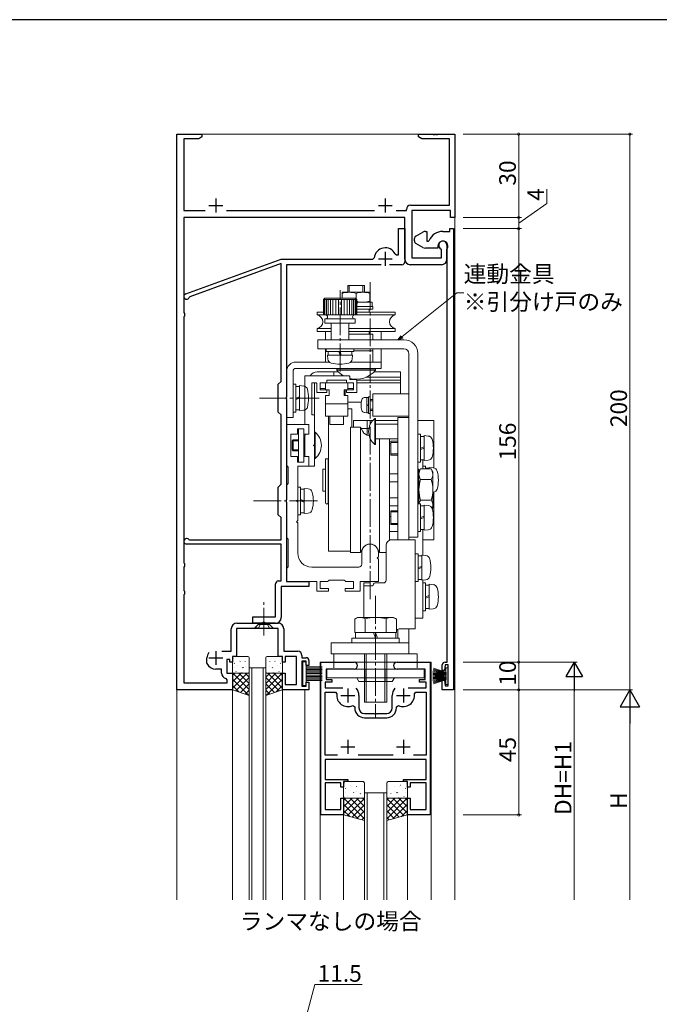
# Model space of a CAD drawing. Extents: x 0 to 1133, y 0 to 806.
# Drawn here: x 266 to 496, y 448 to 802 of the extents above; entities that cross this region are included whole.
import ezdxf

# ---------------------------------------------------------------- set-up
doc = ezdxf.new("R2010")
doc.units = 0
doc.linetypes.add('YCENTER_1', pattern=[13, 10, -1, 1, -1])
doc.layers.add('USER1', color=3, linetype='CONTINUOUS')
doc.layers.add('YKK_ZWAK', color=7, linetype='CONTINUOUS')
for name, color, linetype, lineweight in [('YKK_11', 7, 'CONTINUOUS', 30), ('YKK_12', 2, 'CONTINUOUS', 13), ('YKK_13', 4, 'CONTINUOUS', 13), ('YKK_D', 6, 'CONTINUOUS', 13)]:
    doc.layers.add(name, color=color, linetype=linetype, lineweight=lineweight)
doc.styles.get("Standard").update_dxf_attribs({"font": 'ROMANS.SHX', "bigfont": 'EXTFONT.SHX'})

# ---------------------------------------------------------------- blocks, each defined once
blk = doc.blocks.new('A201')
at = {"layer": 'YKK_ZWAK', "color": 254, "linetype": 'Continuous'}
blk.add_line((571.000014, 409.99951), (21.000001, 409.99951), dxfattribs=at)

msp = doc.modelspace()

# ---------------------------------------------------------------- linework, layer by layer
at = {"layer": 'YKK_11', "color": 0, "linetype": 'ByBlock', "lineweight": -2, "ltscale": 0.5}
for p, q in [((322.5, 560.8), (322.5, 760.8)), ((322.5, 760.8), (331.5, 760.8)), ((330.41, 759.17), (325, 759.17)), ((325, 759.17), (325, 733.3)), ((331.5, 759.8), (330.41, 759.17)), ((331.5, 760.8), (331.5, 759.8)), ((409.5, 759.8), (409.5, 760.8)), ((409.5, 760.8), (414.54, 760.8)), ((410.59, 759.17), (409.5, 759.8)), ((420.57, 759.17), (410.59, 759.17)), ((414.54, 760.8), (414.73, 760.68)), ((414.73, 760.68), (415.27, 760.68)), ((415.27, 760.68), (415.46, 760.8)), ((415.46, 760.8), (415.54, 760.8)), ((415.54, 760.8), (415.73, 760.68)), ((415.73, 760.68), (416.27, 760.68)), ((416.27, 760.68), (416.46, 760.8)), ((416.46, 760.8), (422.5, 760.8)), ((420.57, 735.23), (420.57, 759.17)), ((422.5, 760.8), (422.5, 730.8)), ((405.07, 733.3), (405.07, 733.73)), ((406.57, 735.23), (420.57, 735.23)), ((325, 733.3), (332.61, 733.3)), ((404.5, 730.8), (325, 730.8)), ((325, 730.8), (325, 696.59)), ((340.39, 733.3), (393.61, 733.3)), ((401.39, 733.3), (405.07, 733.3)), ((404.5, 715.8), (404.5, 730.8)), ((421, 733.3), (407, 733.3)), ((407, 733.3), (407, 716.3)), ((421, 730.8), (421, 733.3)), ((422.5, 730.8), (421, 730.8)), ((402.2, 717.4), (402.2, 726.8)), ((402.2, 726.8), (404.5, 726.8)), ((404.5, 726.8), (404.5, 714.8)), ((420.7, 725.8), (420.7, 726.8)), ((420.7, 726.8), (422, 726.8)), ((422, 726.8), (422, 560.8)), ((408, 722.37), (408, 723.22)), ((408.5, 724.09), (411, 725.53)), ((412, 725.8), (412.5, 725.8)), ((412.5, 725.8), (412.5, 722.3)), ((418.2, 725.8), (420.7, 725.8)), ((411, 720.06), (408.5, 721.51)), ((416.4, 719.8), (412, 719.8)), ((412.5, 722.3), (413.01, 722.3)), ((413.01, 722.3), (413.29, 722.48)), ((416.4, 720.5), (416.4, 719.8)), ((417.77, 719.15), (417.59, 719.43)), ((419.7, 720.8), (419.7, 715.8)), ((419.7, 719.41), (419.74, 719.57)), ((419.7, 715.88), (419.7, 719.41)), ((325.66, 703.3), (360, 715.8)), ((360, 715.8), (393.02, 715.8)), ((393.02, 715.8), (393.52, 716.26)), ((401.08, 717.68), (401.53, 717.4)), ((401.53, 717.4), (402.2, 717.4)), ((407, 716.3), (417.77, 716.3)), ((417.77, 716.3), (417.77, 719.15)), ((419.74, 715.73), (419.7, 715.88)), ((360, 714.2), (327.13, 702.24)), ((360, 671.8), (360, 714.2)), ((395.95, 713.8), (362, 713.8)), ((362, 713.8), (362, 666.26)), ((403.5, 713.8), (399.05, 713.8)), ((417.7, 713.8), (406.5, 713.8)), ((419.74, 715.72), (419.74, 715.73)), ((419.75, 715.7), (419.74, 715.72)), ((419.76, 715.69), (419.75, 715.7)), ((419.8, 715.54), (419.76, 715.69)), ((419.8, 570.8), (419.8, 715.54)), ((327.13, 702.24), (326.95, 702.05)), ((325, 696.59), (325.26, 696.3)), ((325.26, 695.3), (325, 695.01)), ((325, 695.01), (325, 606.59)), ((325.26, 696.3), (325.26, 695.3)), ((359, 670.8), (360, 671.8)), ((359, 660.8), (359, 670.8)), ((362, 666.26), (361.88, 666.08)), ((361.88, 666.08), (361.88, 665.53)), ((361.88, 665.53), (362, 665.34)), ((362, 665.34), (362, 629.26)), ((360, 659.8), (359, 660.8)), ((360, 634.8), (360, 659.8)), ((359, 633.8), (360, 634.8)), ((359, 623.8), (359, 633.8)), ((362, 629.26), (361.88, 629.08)), ((361.88, 629.08), (361.88, 628.53)), ((361.88, 628.53), (362, 628.34)), ((362, 628.34), (362, 599.8)), ((360, 622.8), (359, 623.8)), ((360, 614.8), (360, 622.8)), ((360, 613.3), (326, 613.3)), ((326.79, 614.92), (327.02, 614.8)), ((327.02, 614.8), (360, 614.8)), ((360, 600), (360, 613.3)), ((325, 606.59), (325.26, 606.3)), ((325.26, 606.3), (325.26, 605.3)), ((325.26, 605.3), (325, 605.01)), ((325, 605.01), (325, 596.59)), ((358, 587.1), (358, 599)), ((359, 600), (360, 600)), ((362, 599.8), (370, 599.8)), ((370, 599.8), (370, 598)), ((325, 596.59), (325.26, 596.3)), ((325.26, 596.3), (325.26, 595.3)), ((370, 598), (360, 598)), ((360, 598), (360, 586.8)), ((325.26, 595.3), (325, 595.01)), ((325, 595.01), (325, 563.3)), ((344.07, 584.8), (358.93, 584.8)), ((349.8, 584.8), (349.8, 587.1)), ((349.8, 587.1), (358, 587.1)), ((353.34, 584.8), (349.8, 584.8)), ((353.53, 584.92), (353.34, 584.8)), ((354.07, 584.92), (353.53, 584.92)), ((354.26, 584.8), (354.07, 584.92)), ((358, 584.8), (354.26, 584.8)), ((342.07, 574.73), (342.07, 582.8)), ((350.74, 582.87), (344, 582.87)), ((344, 582.87), (344, 572.8)), ((350.93, 582.99), (350.74, 582.87)), ((351.47, 582.99), (350.93, 582.99)), ((351.66, 582.87), (351.47, 582.99)), ((359, 582.87), (351.66, 582.87)), ((359, 572.8), (359, 582.87)), ((360.93, 582.8), (360.93, 574.73)), ((338.69, 574.73), (342.07, 574.73)), ((360.93, 574.73), (366, 574.73)), ((333.3, 570.45), (333.3, 572.3)), ((341.5, 571.8), (340.5, 571.8)), ((340.5, 571.8), (340.5, 566.8)), ((341.5, 570.8), (341.5, 571.8)), ((342.5, 570.8), (341.5, 570.8)), ((344, 572.8), (342.5, 572.8)), ((342.5, 572.8), (342.5, 570.8)), ((360.5, 572.8), (359, 572.8)), ((360.5, 570.8), (360.5, 572.8)), ((361.5, 570.8), (360.5, 570.8)), ((365.57, 572.8), (361.5, 572.8)), ((361.5, 572.8), (361.5, 570.8)), ((365.57, 562.73), (365.57, 572.8)), ((367.5, 573.23), (367.5, 572.4)), ((367.5, 572.4), (369, 572.4)), ((369, 571.1), (367.5, 571.1)), ((367.5, 571.1), (367.5, 562.1)), ((369, 569.6), (369, 571.1)), ((370, 571.4), (370, 569.6)), ((374.3, 515.8), (374.3, 570.8)), ((374.3, 570.8), (386.25, 570.8)), ((401.75, 570.8), (413.7, 570.8)), ((413.7, 570.8), (413.7, 515.8)), ((419, 570.8), (419.8, 570.8)), ((333.33, 570.32), (333.3, 570.45)), ((338.57, 568.3), (336.5, 568.3)), ((338.57, 566.87), (338.57, 568.3)), ((370, 569.6), (369, 569.6)), ((386.25, 568.3), (376.2, 568.3)), ((376.2, 568.3), (376.2, 564.6)), ((411.8, 568.3), (401.75, 568.3)), ((411.8, 564.6), (411.8, 568.3)), ((418, 567.8), (418, 569.8)), ((418.8, 567.8), (418, 567.8)), ((419, 569.8), (418.8, 567.8)), ((420.07, 569.8), (419, 569.8)), ((420.07, 562.3), (420.07, 569.8)), ((340.57, 564.42), (340.17, 564.91)), ((340.5, 566.8), (342.5, 566.8)), ((340.57, 563.3), (340.57, 564.42)), ((342.5, 566.8), (342.5, 560.8)), ((360.5, 560.8), (360.5, 566.8)), ((360.5, 566.8), (361.5, 566.8)), ((361.5, 566.8), (361.5, 562.73)), ((369, 562.1), (369, 563.6)), ((369, 563.6), (370, 563.6)), ((370, 563.6), (370, 560.8)), ((378.2, 563.6), (375.8, 563.6)), ((375.8, 563.6), (375.8, 561.5)), ((376.2, 564.6), (378.2, 564.6)), ((378.2, 564.6), (378.2, 563.6)), ((409.8, 563.6), (409.8, 564.6)), ((409.8, 564.6), (411.8, 564.6)), ((412.2, 563.6), (409.8, 563.6)), ((412.2, 561.5), (412.2, 563.6)), ((418, 560.8), (418, 564.3)), ((418, 564.3), (418.8, 564.3)), ((418.8, 564.3), (419, 562.3)), ((342.5, 560.8), (322.5, 560.8)), ((325, 563.3), (340.57, 563.3)), ((370, 560.8), (360.5, 560.8)), ((361.5, 562.73), (365.57, 562.73)), ((367.5, 562.1), (369, 562.1)), ((375.8, 561.5), (382.25, 561.5)), ((375.8, 537.3), (375.8, 560)), ((375.8, 560), (379.55, 560)), ((379.55, 560), (380.05, 559.42)), ((405.75, 561.5), (412.2, 561.5)), ((407.95, 559.42), (408.45, 560)), ((408.45, 560), (412.2, 560)), ((412.2, 560), (412.2, 537.3)), ((422, 560.8), (418, 560.8)), ((419, 562.3), (420.07, 562.3)), ((388, 558.8), (388, 554.3)), ((400, 554.3), (400, 558.8)), ((385.78, 555.21), (386.5, 554.76)), ((386.5, 554.76), (386.5, 554.3)), ((401.5, 554.76), (402.22, 555.21)), ((401.5, 554.3), (401.5, 554.76)), ((390, 552.3), (393.54, 552.3)), ((390, 550.8), (398, 550.8)), ((393.54, 552.3), (393.73, 552.18)), ((393.73, 552.18), (394.27, 552.18)), ((394.27, 552.18), (394.46, 552.3)), ((394.46, 552.3), (398, 552.3)), ((380.32, 537.3), (375.8, 537.3)), ((380.32, 537.3), (375.8, 537.3)), ((412.2, 535.8), (375.8, 535.8)), ((375.8, 535.8), (375.8, 528.6)), ((400.32, 537.3), (387.68, 537.3)), ((412.2, 537.3), (407.68, 537.3)), ((412.2, 528.6), (412.2, 535.8)), ((375.8, 528.6), (384, 528.6)), ((384, 528.6), (384, 527.8)), ((404, 527.8), (404, 528.6)), ((404, 528.6), (412.2, 528.6)), ((381.5, 527.4), (375.8, 527.4)), ((375.8, 527.4), (375.8, 517.8)), ((381.5, 525.8), (381.5, 527.4)), ((382.5, 525.8), (381.5, 525.8)), ((384, 527.8), (382.5, 527.8)), ((382.5, 527.8), (382.5, 525.8)), ((405.5, 527.8), (404, 527.8)), ((405.5, 525.8), (405.5, 527.8)), ((406.5, 525.8), (405.5, 525.8)), ((412.2, 527.4), (406.5, 527.4)), ((406.5, 527.4), (406.5, 525.8)), ((412.2, 517.8), (412.2, 527.4)), ((381.5, 517.8), (381.5, 521.8)), ((381.5, 521.8), (382.5, 521.8)), ((382.5, 521.8), (382.5, 515.8)), ((405.5, 515.8), (405.5, 521.8)), ((405.5, 521.8), (406.5, 521.8)), ((406.5, 521.8), (406.5, 517.8)), ((375.8, 517.8), (381.5, 517.8)), ((406.5, 517.8), (412.2, 517.8)), ((382.5, 515.8), (374.3, 515.8)), ((413.7, 515.8), (405.5, 515.8))]:
    msp.add_line(p, q, dxfattribs=at)
at = {"layer": 'YKK_11', "color": 2, "ltscale": 0.5}
for p, q in [((336.5, 737.6), (336.5, 732.6)), ((397.5, 737.6), (397.5, 732.6)), ((334, 735.1), (339, 735.1)), ((395, 735.1), (400, 735.1)), ((395, 715.9), (400, 715.9)), ((397.5, 718.4), (397.5, 713.4)), ((336.5, 574.8), (336.5, 569.8)), ((334, 572.3), (339, 572.3)), ((384, 561.3), (384, 556.3)), ((404, 561.3), (404, 556.3)), ((381.5, 558.8), (386.5, 558.8)), ((401.5, 558.8), (406.5, 558.8)), ((384, 542.8), (384, 537.8)), ((404, 542.8), (404, 537.8)), ((381.5, 540.3), (386.5, 540.3)), ((401.5, 540.3), (406.5, 540.3))]:
    msp.add_line(p, q, dxfattribs=at)
at = {"layer": 'YKK_11', "color": 0, "linetype": 'ByBlock', "lineweight": -2, "ltscale": 0.5}
for centre, radius, start, end in [((406.57, 733.73), 1.5, 90, 180), ((409, 723.22), 1, 120, 180), ((412, 723.8), 2, 90, 120), ((418.2, 720.5), 5.3, 90, 157.9757), ((397.5, 715.9), 4, 26.3878, 174.9003), ((409, 722.37), 1, 180, 240), ((412, 721.8), 2, 240, 270), ((418.2, 720.5), 1.8, 328.9973, 180), ((418.2, 720.8), 1.5, 0, 246.0741), ((406.5, 715.8), 2, 180, 270), ((417.7, 715.8), 2, 270, 360), ((403.5, 714.8), 1, 270, 360), ((326, 702.36), 1, 110, 342.0201), ((326, 614.3), 1, 37.9799, 270), ((359, 599), 1, 90, 180), ((344.07, 582.8), 2, 90, 180), ((358, 586.8), 2, 270, 360), ((358.93, 582.8), 2, 0, 90), ((336.5, 572.3), 3.2, 141.6335, 180), ((366, 573.23), 1.5, 0, 90), ((369, 571.4), 1, 0, 90), ((386.25, 569.55), 1.25, 270, 90), ((401.75, 569.55), 1.25, 90, 270), ((419, 569.8), 1, 90, 180), ((336.5, 571.8), 3.5, 205.0078, 270), ((340.57, 566.87), 2, 180, 258.463), ((384, 558.8), 4, 360, 40.4398), ((404, 558.8), 4, 139.5602, 180), ((384, 558.8), 4, 171.051, 296.3878), ((404, 558.8), 4, 243.6122, 8.949), ((390, 554.3), 3.5, 180, 270), ((390, 554.3), 2, 180, 270), ((398, 554.3), 3.5, 270, 360), ((398, 554.3), 2, 270, 360)]:
    msp.add_arc(centre, radius, start, end, dxfattribs=at)
at = {"layer": 'YKK_12'}
for p, q in [((422.5, 760.8), (322.5, 760.8)), ((322.5, 760.8), (322.5, 485.3)), ((422.5, 485.3), (422.5, 760.8)), ((374, 570.8), (374, 485.3)), ((414, 570.8), (374, 570.8)), ((414, 485.3), (414, 570.8)), ((348.5, 485.3), (348.5, 568.8)), ((348.5, 568.8), (354.5, 568.8)), ((349.5, 568.8), (349.5, 485.3)), ((353.5, 485.3), (353.5, 568.8)), ((354.5, 568.8), (354.5, 485.3)), ((342.5, 560.8), (342.5, 485.3)), ((360.5, 560.8), (360.5, 485.3)), ((368.5, 560.8), (368.5, 485.3)), ((405.5, 527.52), (405.5, 485.3)), ((390, 485.3), (390, 523.8)), ((390, 523.8), (398, 523.8)), ((391, 523.8), (391, 485.3)), ((397, 485.3), (397, 523.8)), ((398, 523.8), (398, 485.3)), ((382.5, 515.98), (382.5, 485.3))]:
    msp.add_line(p, q, dxfattribs=at)
at = {"layer": 'YKK_13'}
for p, q in [((384, 706.3), (390, 706.3)), ((384, 703.9), (384, 706.3)), ((384.55, 703.9), (384.55, 706.3)), ((389.45, 703.9), (389.45, 706.3)), ((390, 703.9), (390, 706.3)), ((375.7, 701.8), (375.2, 701.3)), ((386.7, 701.8), (375.7, 701.8)), ((382.02, 703.9), (391.98, 703.9)), ((382.02, 701.8), (382.02, 703.9)), ((386.7, 701.8), (387.2, 701.3)), ((387, 701.5), (387, 703.47)), ((391.98, 700.3), (391.98, 703.9)), ((375.2, 701.3), (375.2, 695.8)), ((387.2, 701.3), (375.2, 701.3)), ((375.4, 701.3), (375.4, 695.8)), ((375.76, 701.3), (375.76, 695.8)), ((376.29, 701.3), (376.29, 695.8)), ((376.96, 701.3), (376.96, 695.8)), ((377.76, 701.3), (377.76, 695.8)), ((378.66, 701.3), (378.66, 695.8)), ((379.65, 701.3), (379.65, 695.8)), ((380.68, 701.3), (380.68, 695.8)), ((381.72, 701.3), (381.72, 695.8)), ((382.75, 701.3), (382.75, 695.8)), ((383.74, 701.3), (383.74, 695.8)), ((384.64, 701.3), (384.64, 695.8)), ((385.44, 701.3), (385.44, 695.8)), ((386.11, 701.3), (386.11, 695.8)), ((386.64, 701.3), (386.64, 695.8)), ((387, 701.3), (387, 695.8)), ((387.2, 701.3), (387.2, 695.8)), ((387.2, 700.3), (392.75, 700.3)), ((387.2, 699.35), (387.55, 700.3)), ((393, 698.8), (387.2, 698.8)), ((392.75, 698.8), (392.75, 700.3)), ((393, 698.8), (393, 697.8)), ((373, 696.8), (373, 695.75)), ((373, 696.8), (375.2, 696.8)), ((373, 695.75), (376.22, 695.75)), ((387.2, 695.8), (375.2, 695.8)), ((386.18, 695.75), (401, 695.75)), ((387.2, 697.8), (393, 697.8)), ((387.2, 696.8), (401, 696.8)), ((391.75, 697.8), (391.75, 696.8)), ((401, 696.8), (401, 695.75)), ((386.7, 694.3), (375.7, 694.3)), ((375.7, 694.3), (375.7, 692.8)), ((386.7, 692.8), (375.7, 692.8)), ((378.05, 686.8), (378.05, 692.8)), ((384.35, 692.8), (378.05, 692.8)), ((384.35, 686.8), (384.35, 692.8)), ((386.7, 694.3), (386.7, 692.8)), ((373, 690.85), (373, 689.8)), ((373, 690.85), (378.05, 690.85)), ((373, 689.8), (378.05, 689.8)), ((376, 689.8), (376, 686.8)), ((384.35, 690.85), (401, 690.85)), ((384.35, 689.8), (401, 689.8)), ((384.35, 688.8), (393, 688.8)), ((384.35, 688.8), (391.75, 688.8)), ((391.75, 689.8), (391.75, 688.8)), ((393, 688.8), (393, 686.8)), ((396, 689.8), (396, 686.8)), ((401, 690.85), (401, 689.8)), ((373.2, 686.8), (373.2, 683.6)), ((404.2, 686.8), (373.2, 686.8)), ((384.35, 686.8), (378.05, 686.8)), ((404.2, 683.6), (373.2, 683.6)), ((376, 683.6), (376, 678.8)), ((386.2, 683.6), (376.2, 683.6)), ((376.2, 682.6), (376.2, 683.6)), ((386.2, 682.6), (376.2, 682.6)), ((385.7, 681.3), (376.7, 681.3)), ((376.7, 681.3), (376.83, 679.84)), ((376.95, 681.3), (376.95, 682.6)), ((381.2, 681.3), (380.73, 682.6)), ((381.2, 682.6), (381.67, 681.3)), ((385.45, 681.3), (385.45, 682.6)), ((385.7, 681.3), (385.57, 679.84)), ((386.2, 682.6), (386.2, 683.6)), ((393, 682.8), (386.2, 682.8)), ((393, 682.8), (386.2, 682.8)), ((393, 683.6), (393, 682.8)), ((393, 682.8), (393, 678.8)), ((396, 683.6), (396, 676.5)), ((406, 681.8), (406, 615.8)), ((409.2, 681.8), (409.2, 615.8)), ((365.3, 678.8), (377.34, 678.8)), ((385.06, 678.8), (393, 678.8)), ((385.06, 678.8), (396, 678.8)), ((362, 675.5), (362, 658.8)), ((364.3, 675.5), (364.3, 658.8)), ((396, 676.5), (365.3, 676.5)), ((368.5, 656.8), (368.5, 673.6)), ((368.7, 673.8), (384.5, 673.8)), ((380.53, 675.3), (373, 675.3)), ((379, 675.3), (379, 673.8)), ((380, 676.3), (394, 676.3)), ((380, 676.3), (380, 675.89)), ((380, 675.89), (394, 675.89)), ((383, 676.5), (383, 676.3)), ((391, 676.3), (383, 676.3)), ((384.7, 672.7), (384.7, 673.6)), ((403, 673.3), (390.5, 673.3)), ((403, 673.3), (390.5, 673.3)), ((391, 676.5), (391, 676.3)), ((403, 675.3), (393.47, 675.3)), ((394, 676.3), (394, 675.89)), ((403, 675.3), (403, 673.3)), ((403, 667.3), (403, 673.3)), ((364.3, 670.8), (364.3, 660.8)), ((365.3, 670.8), (364.3, 670.8)), ((365.3, 670.8), (365.3, 660.8)), ((366.6, 670.05), (365.3, 670.05)), ((366.6, 670.3), (366.6, 661.3)), ((366.6, 670.3), (368.06, 670.17)), ((371, 660), (371, 671.1)), ((372.6, 671.3), (371.2, 671.3)), ((372, 671.3), (372, 659.6)), ((372.8, 668), (372.8, 671.1)), ((386, 671.3), (374, 671.3)), ((374, 668.8), (374, 671.3)), ((374, 669), (374, 671.1)), ((376.3, 671.3), (374.2, 671.3)), ((376, 668.8), (376, 671.3)), ((376.5, 671.5), (376.5, 672.1)), ((383.3, 672.3), (376.7, 672.3)), ((383.5, 671.5), (383.5, 672.1)), ((385.8, 671.3), (383.7, 671.3)), ((384, 668.8), (384, 671.3)), ((387, 672.5), (384.9, 672.5)), ((386, 668.8), (386, 671.3)), ((386, 669), (386, 671.1)), ((387.2, 668), (387.2, 672.3)), ((403, 672.24), (387.2, 672.24)), ((403, 671.3), (387.2, 671.3)), ((365.3, 665.8), (366.6, 666.27)), ((376.3, 667.8), (373, 667.8)), ((376, 669.3), (374, 669.3)), ((377.25, 668.8), (374, 668.8)), ((376.3, 668.8), (374.2, 668.8)), ((377.25, 668.8), (376, 668.8)), ((377.25, 666.8), (376, 666.8)), ((376, 659.3), (376, 666.8)), ((376.5, 668), (376.5, 668.6)), ((377.25, 666.8), (377.25, 668.8)), ((386, 668.8), (382.75, 668.8)), ((382.75, 666.8), (382.75, 668.8)), ((384, 668.8), (382.75, 668.8)), ((384, 666.8), (382.75, 666.8)), ((383, 666.8), (383, 668.8)), ((383.5, 668), (383.5, 668.6)), ((385.8, 668.8), (383.7, 668.8)), ((387, 667.8), (383.7, 667.8)), ((386, 669.3), (384, 669.3)), ((384, 659.3), (384, 666.8)), ((391.5, 660.3), (391.5, 666.3)), ((392, 666.3), (391.5, 666.3)), ((392, 660.3), (392, 666.3)), ((393, 667.3), (406, 667.3)), ((393, 659.3), (393, 667.3)), ((406, 659.3), (406, 667.3)), ((366.6, 665.8), (365.3, 665.33)), ((384, 663.8), (376, 663.8)), ((388.87, 664.3), (384, 664.3)), ((390.8, 666.05), (389.95, 665.98)), ((390.8, 660.55), (390.8, 666.05)), ((391.5, 666.05), (390.8, 666.05)), ((390.8, 663.3), (391.5, 663.55)), ((391.5, 663.3), (390.8, 663.05)), ((392, 665.3), (392, 661.3)), ((392, 665.3), (393, 665.3)), ((392, 664.8), (393, 664.8)), ((365.3, 660.8), (364.3, 660.8)), ((366.6, 661.55), (365.3, 661.55)), ((366.6, 661.3), (368.06, 661.43)), ((371.2, 659.8), (371.8, 659.8)), ((372, 659.6), (372, 649.1)), ((384, 659.3), (376, 659.3)), ((377, 610.7), (377, 659.3)), ((377.5, 659.3), (377.5, 656.3)), ((382.5, 659.3), (382.5, 656.3)), ((384, 661.9), (385.5, 661.9)), ((385.5, 655.3), (385.5, 661.9)), ((390.8, 660.55), (389.95, 660.62)), ((391.5, 660.55), (390.8, 660.55)), ((392, 660.3), (391.5, 660.3)), ((392, 661.8), (393, 661.8)), ((392, 661.3), (393, 661.3)), ((393, 659.3), (406, 659.3)), ((364.3, 658.8), (362, 658.8)), ((369, 656.3), (369.8, 656.3)), ((370, 653), (370, 656.1)), ((382.5, 656.3), (377.5, 656.3)), ((386, 655.3), (386, 657.8)), ((386, 657.8), (392.99, 657.8)), ((391, 652.47), (391, 657.8)), ((393.71, 649.1), (393.71, 658.5)), ((393.71, 658.5), (394, 658.5)), ((394, 649.1), (394, 658.5)), ((394, 657.8), (402, 657.8)), ((394, 656.45), (402, 656.45)), ((406, 658.8), (402, 658.8)), ((402, 614.8), (402, 658.8)), ((406, 614.8), (406, 658.8)), ((409.2, 657.8), (415, 657.8)), ((415, 640.63), (415, 657.8)), ((366.2, 654.8), (366.2, 642.8)), ((366.2, 654.8), (368.2, 654.8)), ((368.2, 654.8), (368.2, 642.8)), ((368.5, 645.3), (368.5, 652.3)), ((369.8, 652.8), (369, 652.8)), ((372, 653.5), (372, 644.1)), ((372, 653.5), (372.29, 653.5)), ((372.29, 653.5), (372.29, 644.1)), ((385, 610.3), (385, 655.3)), ((385, 655.3), (388.54, 655.3)), ((388.54, 655.3), (388.54, 610.3)), ((389.4, 653.8), (388.54, 655.3)), ((388.81, 654.82), (391.59, 654.82)), ((409.2, 652.8), (409.2, 642.8)), ((410.2, 652.8), (409.2, 652.8)), ((410.2, 652.8), (410.2, 642.8)), ((411.5, 652.05), (410.2, 652.05)), ((411.5, 652.3), (411.5, 643.3)), ((411.5, 652.3), (412.96, 652.17)), ((364, 650.43), (364.37, 650.8)), ((364, 650.43), (364, 647.18)), ((366.2, 650.43), (364, 650.43)), ((364.37, 646.8), (364.37, 650.8)), ((366.2, 650.8), (364.37, 650.8)), ((368.5, 650.8), (368.2, 650.8)), ((368.5, 650.43), (368.2, 650.43)), ((371.7, 648.8), (372, 649.1)), ((371.7, 648.8), (372, 648.5)), ((372, 648.5), (372, 641.5)), ((393.71, 649.1), (394, 649.1)), ((394, 651.15), (402, 651.15)), ((395.46, 610.3), (395.46, 651.15)), ((399, 614.71), (399, 651.15)), ((399, 649.34), (399.5, 649.34)), ((402, 650.3), (399.5, 650.3)), ((399.5, 650.3), (399.5, 645.3)), ((402, 649.87), (399.5, 649.87)), ((364, 647.18), (364.37, 646.8)), ((366.2, 647.18), (364, 647.18)), ((366.2, 646.8), (364.37, 646.8)), ((368.5, 647.18), (368.2, 647.18)), ((368.5, 646.8), (368.2, 646.8)), ((402, 645.73), (399.5, 645.73)), ((402, 645.3), (399.5, 645.3)), ((410.2, 647.8), (411.5, 648.27)), ((411.5, 647.8), (410.2, 647.33)), ((366.2, 642.8), (368.2, 642.8)), ((369.8, 644.8), (369, 644.8)), ((370, 641.5), (370, 644.6)), ((372, 644.1), (372.29, 644.1)), ((376, 644), (376, 628.15)), ((376, 644), (376.9, 644)), ((376.9, 644), (376.9, 628.15)), ((410.2, 642.8), (409.2, 642.8)), ((411.5, 643.55), (410.2, 643.55)), ((411, 640.31), (411, 643.55)), ((411.5, 643.3), (412.96, 643.43)), ((370.2, 641.3), (371.8, 641.3)), ((375, 640.3), (375, 632.3)), ((376, 640.3), (375, 640.3)), ((376, 640.3), (376, 632.3)), ((377, 639.6), (376.9, 639.6)), ((399, 638.57), (402, 638.57)), ((402, 638.57), (402, 627.03)), ((406, 640.55), (406, 625.05)), ((409.2, 640.3), (409.6, 640.3)), ((409.6, 639.3), (410.18, 640.31)), ((409.6, 627.8), (409.6, 640.3)), ((414.02, 640.31), (410.18, 640.31)), ((411, 641.3), (411, 640.31)), ((412, 641.3), (411, 641.3)), ((412, 641.3), (412, 640.31)), ((413.3, 640.55), (412, 640.55)), ((413.3, 640.8), (413.3, 640.31)), ((413.3, 640.8), (414.76, 640.67)), ((414.6, 639.3), (414.02, 640.31)), ((414.6, 626.3), (414.6, 639.3)), ((399, 635.69), (402, 635.69)), ((414.02, 636.55), (410.18, 636.55)), ((366, 633.8), (366, 623.8)), ((367, 633.8), (366, 633.8)), ((367, 633.8), (367, 623.8)), ((368.3, 633.05), (367, 633.05)), ((368.3, 633.3), (368.3, 624.3)), ((368.3, 633.3), (369.76, 633.17)), ((376, 632.3), (375, 632.3)), ((377, 633), (376.9, 633)), ((409.2, 633.38), (409.6, 633.53)), ((409.2, 632.65), (409.6, 632.8)), ((414.6, 631.91), (414.76, 631.93)), ((415, 614.8), (415, 631.97)), ((368.3, 628.8), (367, 629.27)), ((367, 628.8), (368.3, 628.33)), ((399, 629.91), (402, 629.91)), ((409.2, 627.8), (409.2, 617.8)), ((410.2, 627.8), (409.2, 627.8)), ((410.18, 629.05), (414.02, 629.05)), ((410.2, 627.8), (410.2, 617.8)), ((411.5, 627.3), (411.5, 618.3)), ((411.5, 627.3), (412.96, 627.17)), ((367, 623.8), (366, 623.8)), ((368.3, 624.55), (367, 624.55)), ((368.3, 624.3), (369.76, 624.43)), ((399, 627.03), (402, 627.03)), ((402, 625.3), (399.5, 625.3)), ((399.5, 625.3), (399.5, 620.3)), ((402, 624.87), (399.5, 624.87)), ((411.5, 627.05), (410.2, 627.05)), ((414.6, 626.3), (414.39, 625.93)), ((399, 623.26), (399.5, 623.26)), ((402, 620.73), (399.5, 620.73)), ((402, 620.3), (399.5, 620.3)), ((410.2, 622.8), (411.5, 623.27)), ((411.5, 622.8), (410.2, 622.33)), ((399, 617.78), (402, 617.78)), ((410.2, 617.8), (409.2, 617.8)), ((411.5, 618.55), (410.2, 618.55)), ((411, 609.2), (411, 618.55)), ((411.5, 618.3), (412.96, 618.43)), ((399, 614.8), (402, 614.8)), ((408.3, 614.8), (399.8, 614.8)), ((409.2, 615.8), (406, 615.8)), ((408.3, 582.8), (408.3, 614.8)), ((411, 614.8), (415, 614.8)), ((377, 610.7), (385, 610.7)), ((385, 610.3), (388.54, 610.3)), ((389.4, 611.8), (388.54, 610.3)), ((394.6, 611.8), (395.46, 610.3)), ((395.46, 610.3), (397.6, 610.3)), ((397.8, 600.3), (397.8, 612.8)), ((408.3, 609.8), (408.3, 599.8)), ((409.3, 609.8), (408.3, 609.8)), ((409.3, 609.8), (409.3, 599.8)), ((410.6, 609.05), (409.3, 609.05)), ((410.6, 609.3), (410.6, 600.3)), ((410.6, 609.3), (412.06, 609.17)), ((409.3, 604.8), (410.6, 605.27)), ((410.6, 604.8), (409.3, 604.33)), ((389.8, 599.3), (392.1, 599.3)), ((389.8, 586.9), (389.8, 599.3)), ((392.1, 598.3), (392.1, 599.3)), ((396.8, 599.3), (393.8, 599.3)), ((409.3, 599.8), (408.3, 599.8)), ((410.6, 600.55), (409.3, 600.55)), ((410.6, 600.3), (412.06, 600.43)), ((411, 586.63), (411, 600.34)), ((411, 599.3), (411, 598.68)), ((411, 599.3), (411, 589.3)), ((412, 599.3), (411, 599.3)), ((412, 599.3), (412, 589.3)), ((389.8, 598.3), (392.8, 598.3)), ((413.3, 598.55), (412, 598.55)), ((413.3, 598.8), (413.3, 589.8)), ((413.3, 598.8), (414.76, 598.67)), ((412, 594.3), (413.3, 594.77)), ((413.3, 594.3), (412, 593.83)), ((412, 589.3), (411, 589.3)), ((413.3, 590.05), (412, 590.05)), ((413.3, 589.8), (414.76, 589.93)), ((351.75, 582.87), (352.65, 584.73)), ((352.65, 584.73), (353.8, 585.33)), ((354.94, 584.73), (353.8, 585.33)), ((355.85, 582.87), (354.94, 584.73)), ((387.5, 586.9), (386.49, 586.32)), ((386.49, 586.32), (386.49, 581.4)), ((400.5, 586.9), (387.5, 586.9)), ((390.25, 581.4), (390.25, 586.32)), ((397.75, 581.4), (397.75, 586.32)), ((400.5, 586.9), (401.51, 586.32)), ((401.51, 586.32), (401.51, 581.4)), ((408.3, 586.63), (411, 586.63)), ((350.3, 582.87), (351.8, 584.37)), ((350.3, 582.87), (357.3, 582.87)), ((355.8, 584.37), (351.8, 584.37)), ((357.3, 582.87), (355.8, 584.37)), ((386.49, 581.4), (401.51, 581.4)), ((386.75, 579.4), (386.75, 581.4)), ((394, 579.4), (393.27, 581.4)), ((394, 581.4), (394.73, 579.4)), ((401.25, 579.4), (401.25, 581.4)), ((402, 579.4), (402, 582.63)), ((408.3, 582.8), (402.8, 582.8)), ((406, 573.8), (406, 582.8)), ((378, 573.8), (378, 577.8)), ((378, 577.8), (406, 577.8)), ((385.5, 579.4), (402.5, 579.4)), ((385.5, 577.8), (385.5, 579.4)), ((402.5, 577.8), (402.5, 579.4)), ((342.5, 572.3), (342.5, 567.3)), ((342.94, 572.24), (342.99, 572.26)), ((348, 572.8), (343, 572.8)), ((344.97, 571.5), (345.01, 571.53)), ((345.28, 571.08), (345.29, 571.09)), ((347.05, 571.07), (347.09, 571.09)), ((348.5, 567.3), (348.5, 572.3)), ((354.5, 567.3), (354.5, 572.3)), ((355, 572.8), (360, 572.8)), ((355.95, 571.07), (355.91, 571.09)), ((357.72, 571.08), (357.71, 571.09)), ((358.03, 571.5), (357.99, 571.53)), ((360.06, 572.24), (360.01, 572.26)), ((360.5, 572.3), (360.5, 567.3)), ((367.8, 570.9), (367.8, 562.4)), ((369, 570.9), (367.8, 570.9)), ((369, 562.4), (369, 570.9)), ((406, 573.8), (378, 573.8)), ((390, 556.4), (390, 573.8)), ((390.65, 556.4), (390.65, 573.8)), ((397.35, 556.4), (397.35, 573.8)), ((398, 556.4), (398, 573.8)), ((343.14, 570.29), (343.18, 570.38)), ((343.31, 568.88), (343.31, 568.89)), ((343.73, 567.42), (343.78, 567.44)), ((344.38, 569.61), (344.42, 569.64)), ((345.81, 566.99), (345.85, 567.01)), ((346.03, 568.77), (346.07, 568.86)), ((346.4, 568.88), (346.45, 568.9)), ((347.07, 569.06), (347.08, 569.07)), ((348.48, 568.45), (348.5, 568.46)), ((354.52, 568.45), (354.5, 568.46)), ((355.93, 569.06), (355.92, 569.07)), ((356.6, 568.88), (356.55, 568.9)), ((356.97, 568.77), (356.93, 568.86)), ((357.19, 566.99), (357.14, 567.01)), ((358.62, 569.61), (358.58, 569.64)), ((359.27, 567.42), (359.22, 567.44)), ((359.69, 568.88), (359.69, 568.89)), ((359.86, 570.29), (359.82, 570.38)), ((369, 569.15), (374.8, 569.15)), ((369, 568.65), (374.8, 568.65)), ((369, 568.15), (374.8, 568.15)), ((369, 567.65), (374.8, 567.65)), ((369, 567.15), (374.8, 567.15)), ((411.5, 568.3), (376.5, 568.3)), ((376.5, 568.3), (376.5, 565.1)), ((411.5, 568.3), (411.5, 565.1)), ((419.57, 566.65), (414.6, 567.17)), ((419.57, 566.75), (414.63, 567.53)), ((419.57, 566.85), (414.68, 567.89)), ((419.57, 566.95), (414.74, 568.24)), ((419.57, 567.05), (414.81, 568.59)), ((420.07, 568.8), (419.27, 568.8)), ((419.27, 568.8), (419.27, 567.14)), ((420.07, 562.8), (420.07, 568.8)), ((342.5, 565.96), (343.34, 566.8)), ((342.5, 563.71), (345.59, 566.8)), ((342.5, 561.47), (347.83, 566.8)), ((342.5, 560.8), (342.5, 566.8)), ((342.5, 566.8), (348.5, 566.8)), ((348.28, 558.87), (342.5, 564.65)), ((348.5, 560.9), (342.6, 566.8)), ((343, 566.8), (348, 566.8)), ((343.68, 560.41), (348.5, 565.22)), ((348.5, 563.14), (344.84, 566.8)), ((345.13, 566.89), (345.13, 566.9)), ((348.5, 565.39), (347.09, 566.8)), ((348.5, 566.8), (348.5, 558.8)), ((354.5, 565.39), (355.91, 566.8)), ((354.5, 563.14), (358.16, 566.8)), ((354.5, 560.9), (360.4, 566.8)), ((360.5, 566.8), (354.5, 566.8)), ((354.5, 566.8), (354.5, 558.8)), ((359.32, 560.41), (354.5, 565.22)), ((354.72, 558.87), (360.5, 564.65)), ((360, 566.8), (355, 566.8)), ((360.5, 561.47), (355.17, 566.8)), ((360.5, 563.71), (357.41, 566.8)), ((357.87, 566.89), (357.87, 566.9)), ((360.5, 565.96), (359.66, 566.8)), ((360.5, 560.8), (360.5, 566.8)), ((369, 566.65), (374.8, 566.65)), ((369, 566.15), (374.8, 566.15)), ((369, 565.65), (374.8, 565.65)), ((369, 565.15), (374.8, 565.15)), ((369, 564.65), (374.8, 564.65)), ((369, 564.15), (374.8, 564.15)), ((376.5, 565.1), (411.5, 565.1)), ((387.25, 565.1), (388, 563.8)), ((400, 563.8), (388, 563.8)), ((400.75, 565.1), (400, 563.8)), ((414.57, 566.45), (419.57, 566.45)), ((414.57, 565.15), (419.57, 565.15)), ((419.57, 566.55), (414.58, 566.81)), ((419.57, 566.35), (414.58, 566.08)), ((419.57, 565.25), (414.58, 565.51)), ((419.57, 565.05), (414.58, 564.78)), ((419.57, 566.25), (414.6, 565.72)), ((419.57, 565.35), (414.6, 565.87)), ((419.57, 564.95), (414.6, 564.42)), ((419.57, 565.45), (414.63, 566.23)), ((419.57, 566.15), (414.63, 565.36)), ((419.57, 564.85), (414.63, 564.06)), ((419.57, 564.75), (414.68, 563.71)), ((419.57, 564.65), (414.74, 563.35)), ((419.57, 564.55), (414.81, 563)), ((419.27, 566.1), (419.27, 565.49)), ((419.27, 564.45), (419.27, 562.8)), ((344.91, 560), (342.5, 562.41)), ((348.5, 558.8), (342.5, 560.8)), ((345.37, 559.84), (348.5, 562.98)), ((347.05, 559.28), (348.5, 560.73)), ((357.63, 559.84), (354.5, 562.98)), ((354.5, 558.8), (360.5, 560.8)), ((355.95, 559.28), (354.5, 560.73)), ((358.09, 560), (360.5, 562.41)), ((367.8, 562.4), (369, 562.4)), ((419.27, 562.8), (420.07, 562.8)), ((398, 556.4), (390, 556.4))]:
    msp.add_line(p, q, dxfattribs=at)
at = {"layer": 'YKK_13', "linetype": 'YCENTER_1'}
for p, q in [((392, 593.5), (392, 708.26)), ((381.2, 675.44), (381.2, 704.72)), ((352.19, 665.8), (373.73, 665.8)), ((350.07, 628.8), (373.44, 628.8)), ((353.8, 580.37), (353.8, 593.37)), ((394, 594.61), (394, 550.8))]:
    msp.add_line(p, q, dxfattribs=at)
at = {"layer": 'YKK_13', "linetype": 'Continuous'}
for p, q in [((362, 641.6), (362, 656.3)), ((362, 656.3), (370, 656.3)), ((370, 656.3), (370, 652.8)), ((365.9, 652.8), (363.5, 652.8)), ((363.5, 652.8), (363.5, 644.8)), ((368.2, 654.8), (365.9, 654.8)), ((365.9, 654.8), (365.9, 652.8)), ((368.2, 652.8), (368.2, 654.8)), ((370, 652.8), (368.2, 652.8)), ((362.25, 641.3), (362, 641.6)), ((363.5, 644.8), (365.9, 644.8)), ((365.9, 644.8), (365.9, 642.8)), ((365.9, 642.8), (368.2, 642.8)), ((368.2, 642.8), (368.2, 644.8)), ((368.2, 644.8), (370, 644.8)), ((370, 644.8), (370, 641.3)), ((362.5, 641), (362.25, 641.3)), ((362.5, 635.1), (362.5, 641)), ((370, 641.3), (366, 641.3)), ((366, 641.3), (366, 629.22)), ((362, 634.5), (362.25, 634.8)), ((362, 615.6), (362, 634.5)), ((362.25, 634.8), (362.5, 635.1)), ((366, 623.8), (366, 633.8)), ((366, 629.22), (365.58, 628.8)), ((365.58, 628.8), (366, 628.38)), ((366, 628.38), (366, 621.72)), ((366, 621.72), (365.58, 621.3)), ((365.58, 621.3), (366, 620.88)), ((366, 620.88), (366, 610)), ((362.25, 615.3), (362, 615.6)), ((362.5, 615), (362.25, 615.3)), ((362.5, 605.1), (362.5, 615)), ((389, 606), (389, 610.3)), ((395, 610.3), (395, 608.72)), ((395, 608.72), (394.58, 608.3)), ((394.58, 608.3), (395, 607.88)), ((395, 607.88), (395, 599.8)), ((362, 604.5), (362.25, 604.8)), ((362, 599.8), (362, 604.5)), ((362.25, 604.8), (362.5, 605.1)), ((371, 605), (388, 605)), ((372.8, 599.8), (362, 599.8)), ((372.8, 596.3), (372.8, 599.8)), ((376.7, 599.8), (374, 599.8)), ((374, 599.8), (374, 597.3)), ((377, 600.05), (376.7, 599.8)), ((377.3, 600.3), (377, 600.05)), ((382.7, 600.3), (377.3, 600.3)), ((383, 600.05), (382.7, 600.3)), ((383.3, 599.8), (383, 600.05)), ((386, 599.8), (383.3, 599.8)), ((386, 597.3), (386, 599.8)), ((395, 599.8), (388.5, 599.8)), ((388.5, 599.8), (388.5, 596.3)), ((377, 596.3), (372.8, 596.3)), ((374, 597.3), (377, 597.3)), ((377, 597.3), (377, 596.3)), ((383, 596.3), (383, 597.3)), ((383, 597.3), (386, 597.3)), ((388.5, 596.3), (383, 596.3))]:
    msp.add_line(p, q, dxfattribs=at)
at = {"layer": 'YKK_13', "color": 4}
for p, q in [((379, 573.8), (379, 568.8)), ((379, 573.8), (409, 573.8)), ((409, 568.8), (409, 573.8))]:
    msp.add_line(p, q, dxfattribs=at)
at = {"layer": 'YKK_13', "ltscale": 0.5}
for p, q in [((390, 568.3), (390, 563.8)), ((390.5, 568.3), (390.5, 563.8)), ((397.5, 568.3), (397.5, 563.8)), ((398, 568.3), (398, 563.8))]:
    msp.add_line(p, q, dxfattribs=at)
at = {"layer": 'YKK_13', "ltscale": 1.5}
for p, q in [((382.5, 527.3), (382.5, 522.3)), ((382.94, 527.24), (382.99, 527.26)), ((389.5, 527.8), (383, 527.8)), ((383.14, 525.29), (383.18, 525.38)), ((384.38, 524.61), (384.42, 524.64)), ((384.97, 526.5), (385.01, 526.53)), ((385.28, 526.08), (385.29, 526.09)), ((387.04, 526.07), (387.09, 526.09)), ((389.07, 525.34), (389.11, 525.36)), ((389.28, 526.53), (389.28, 526.54)), ((389.71, 527.53), (389.76, 527.55)), ((390, 522.3), (390, 527.3)), ((398, 522.3), (398, 527.3)), ((398.29, 527.53), (398.24, 527.55)), ((398.5, 527.8), (405, 527.8)), ((398.72, 526.53), (398.72, 526.54)), ((398.93, 525.34), (398.89, 525.36)), ((400.95, 526.07), (400.91, 526.09)), ((402.72, 526.08), (402.71, 526.09)), ((403.03, 526.5), (402.99, 526.53)), ((403.62, 524.61), (403.58, 524.64)), ((404.86, 525.29), (404.82, 525.38)), ((405.06, 527.24), (405.01, 527.26)), ((405.5, 527.3), (405.5, 522.3)), ((382.5, 520.96), (383.34, 521.8)), ((382.5, 518.71), (385.59, 521.8)), ((382.5, 516.47), (387.83, 521.8)), ((382.5, 515.8), (382.5, 521.8)), ((382.5, 521.8), (390, 521.8)), ((390, 514.4), (382.6, 521.8)), ((383, 521.8), (389.5, 521.8)), ((383.31, 523.88), (383.31, 523.89)), ((383.73, 522.42), (383.78, 522.44)), ((383.75, 515.47), (390, 521.72)), ((390, 516.64), (384.84, 521.8)), ((385.13, 521.89), (385.13, 521.9)), ((385.81, 521.99), (385.85, 522.01)), ((386.02, 523.77), (386.07, 523.86)), ((386.4, 523.88), (386.45, 523.9)), ((387.07, 524.06), (387.07, 524.07)), ((390, 518.89), (387.09, 521.8)), ((388.48, 523.45), (388.52, 523.47)), ((389.12, 522.34), (389.13, 522.35)), ((390, 521.13), (389.33, 521.8)), ((390, 521.8), (390, 513.8)), ((398, 521.13), (398.67, 521.8)), ((398, 518.89), (400.91, 521.8)), ((398, 516.64), (403.16, 521.8)), ((398, 514.4), (405.4, 521.8)), ((405.5, 521.8), (398, 521.8)), ((398, 521.8), (398, 513.8)), ((404.25, 515.47), (398, 521.72)), ((405, 521.8), (398.5, 521.8)), ((398.88, 522.34), (398.87, 522.35)), ((399.52, 523.45), (399.48, 523.47)), ((405.5, 516.47), (400.16, 521.8)), ((400.93, 524.06), (400.92, 524.07)), ((401.6, 523.88), (401.55, 523.9)), ((401.97, 523.77), (401.93, 523.86)), ((402.19, 521.99), (402.14, 522.01)), ((405.5, 518.71), (402.41, 521.8)), ((402.87, 521.89), (402.87, 521.9)), ((404.27, 522.42), (404.22, 522.44)), ((405.5, 520.96), (404.66, 521.8)), ((404.69, 523.88), (404.69, 523.89)), ((405.5, 515.8), (405.5, 521.8)), ((387.75, 514.4), (382.5, 519.65)), ((384.69, 515.22), (382.5, 517.41)), ((385.52, 514.99), (390, 519.48)), ((402.48, 514.99), (398, 519.48)), ((400.25, 514.4), (405.5, 519.65)), ((403.31, 515.22), (405.5, 517.41)), ((390, 513.8), (382.5, 515.8)), ((387.29, 514.52), (390, 517.23)), ((389.06, 514.05), (390, 514.99)), ((400.71, 514.52), (398, 517.23)), ((398, 513.8), (405.5, 515.8)), ((398.94, 514.05), (398, 514.99))]:
    msp.add_line(p, q, dxfattribs=at)
at = {"layer": 'YKK_13'}
for centre, radius, start, end in [((384.51, 696.43), 7.47, 70.521, 109.479), ((389.49, 696.43), 7.47, 70.521, 109.479), ((389.49, 707.77), 7.47, 252.141, 289.479), ((372.5, 693.3), 2.5, 281.537, 78.463), ((375.95, 695.05), 0.75, 270, 90), ((386.45, 695.05), 0.75, 90, 270), ((401.5, 693.3), 2.5, 101.537, 258.463), ((404.2, 681.8), 5, 0, 90), ((404.2, 681.8), 1.8, 0, 90), ((365.3, 675.5), 3.3, 90, 180), ((378.42, 679.98), 1.6, 185, 254.506), ((381.2, 690), 12, 254.506, 285.494), ((383.98, 679.98), 1.6, 285.494, 355), ((365.3, 675.5), 1, 90, 180), ((368.7, 673.6), 0.2, 90, 180), ((373, 672.3), 3, 90, 150), ((387, 681.7), 9.1, 219.7151, 240.2423), ((384.5, 673.6), 0.2, 0, 90), ((387, 681.7), 9.1, 255.3599, 320.2849), ((367.92, 668.58), 1.6, 68.8249, 85), ((367.92, 668.58), 1.6, 15.494, 68.8249), ((371.2, 671.1), 0.2, 90, 180), ((372.6, 671.1), 0.2, 0, 90), ((374.2, 671.1), 0.2, 90, 180), ((376.3, 671.5), 0.2, 270, 0), ((376.7, 672.1), 0.2, 90, 180), ((383.3, 672.1), 0.2, 0, 90), ((383.7, 671.5), 0.2, 180, 270), ((384.9, 672.7), 0.2, 180, 270), ((385.8, 671.1), 0.2, 0, 90), ((387, 672.3), 0.2, 0, 90), ((357.9, 665.8), 12, 344.506, 15.494), ((373, 668), 0.2, 180, 270), ((374.2, 669), 0.2, 180, 270), ((376.3, 668.6), 0.2, 0, 90), ((376.3, 668), 0.2, 270, 0), ((383.7, 668.6), 0.2, 90, 180), ((383.7, 668), 0.2, 180, 270), ((385.8, 669), 0.2, 270, 0), ((387, 668), 0.2, 270, 0), ((395.8, 663.3), 7, 163.743, 196.257), ((390.04, 664.98), 1, 95, 163.743), ((367.92, 663.02), 1.6, 275, 291.1751), ((367.92, 663.02), 1.6, 291.1751, 344.506), ((371.2, 660), 0.2, 180, 270), ((371.8, 659.6), 0.2, 0, 90), ((390.04, 661.62), 1, 196.257, 265), ((369, 656.8), 0.5, 180, 270), ((369.8, 656.1), 0.2, 0, 90), ((397.6, 653.8), 6.1, 129.6019, 230.3981), ((369, 652.3), 0.5, 90, 180), ((369.8, 653), 0.2, 270, 0), ((368.4, 648.8), 6.1, 309.6019, 50.3981), ((392, 655.3), 3, 210, 263.9357), ((412.82, 650.58), 1.6, 15.494, 85), ((402.8, 647.8), 12, 344.506, 15.494), ((369, 645.3), 0.5, 180, 270), ((369.8, 644.6), 0.2, 0, 90), ((370.2, 641.5), 0.2, 180, 270), ((371.8, 641.5), 0.2, 270, 0), ((412.82, 645.02), 1.6, 275, 344.506), ((414.02, 638.09), 4.43, 150, 175.6158), ((412.92, 638.43), 3.32, 180, 214.3842), ((410.18, 638.09), 4.43, 4.3842, 30), ((411.28, 638.43), 3.32, 325.6158, 360), ((414.62, 639.08), 1.6, 15.494, 85), ((404.6, 636.3), 12, 344.506, 15.494), ((422.02, 632.8), 12.42, 162.412, 197.588), ((402.18, 632.8), 12.42, 342.412, 17.588), ((369.62, 631.58), 1.6, 15.494, 85), ((359.6, 628.8), 12, 344.506, 15.494), ((414.62, 633.52), 1.6, 275, 344.506), ((376.45, 628.15), 0.45, 180, 360), ((412.92, 627.17), 3.32, 145.6158, 169.0845), ((411.28, 627.17), 3.32, 0, 34.3842), ((369.62, 626.02), 1.6, 275, 344.506), ((412.82, 625.58), 1.6, 15.494, 85), ((410.18, 627.51), 4.43, 340.4551, 355.6158), ((402.8, 622.8), 12, 344.506, 15.494), ((412.82, 620.02), 1.6, 275, 344.506), ((392, 610.3), 3, 30, 150), ((399.8, 612.8), 2, 90, 180), ((411.92, 607.58), 1.6, 15.494, 85), ((401.9, 604.8), 12, 344.506, 15.494), ((393.8, 598.8), 0.5, 90, 180), ((396.8, 600.3), 1, 270, 0), ((411.92, 602.02), 1.6, 275, 344.506), ((392.8, 598.8), 0.5, 270, 0), ((414.62, 597.08), 1.6, 15.494, 85), ((404.6, 594.3), 12, 344.506, 15.494), ((414.62, 591.52), 1.6, 275, 344.506), ((388.71, 582.48), 4.43, 94.3842, 120), ((388.37, 583.58), 3.32, 55.6158, 90), ((394, 574.48), 12.42, 72.412, 107.588), ((399.63, 583.58), 3.32, 90, 124.3842), ((399.29, 582.48), 4.43, 60, 85.6158), ((402.8, 580.8), 2, 90, 130.3326), ((343, 572.3), 0.5, 90, 180), ((348, 572.3), 0.5, 0, 90), ((355, 572.3), 0.5, 90, 180), ((360, 572.3), 0.5, 0, 90), ((343, 567.3), 0.5, 180, 270), ((348, 567.3), 0.5, 270, 0), ((355, 567.3), 0.5, 180, 270), ((360, 567.3), 0.5, 270, 360)]:
    msp.add_arc(centre, radius, start, end, dxfattribs=at)
at = {"layer": 'YKK_13', "linetype": 'Continuous'}
for centre, radius, start, end in [((392, 610.3), 3, 0, 180), ((392, 610.3), 3, 30, 150), ((371, 610), 5, 180, 270), ((388, 606), 1, 270, 0)]:
    msp.add_arc(centre, radius, start, end, dxfattribs=at)
at = {"layer": 'YKK_13', "ltscale": 1.5}
for centre, start, end in [((383, 527.3), 90, 180), ((389.5, 527.3), 0, 90), ((398.5, 527.3), 90, 180), ((405, 527.3), 0, 90), ((383, 522.3), 180, 270), ((389.5, 522.3), 270, 0), ((398.5, 522.3), 180, 270), ((405, 522.3), 270, 0)]:
    msp.add_arc(centre, 0.5, start, end, dxfattribs=at)
at = {"layer": 'YKK_D'}
for p, q in [((425.5, 760.8), (486.5, 760.8)), ((425.5, 760.8), (446.5, 760.8)), ((445.5, 760.8), (445.5, 730.8)), ((485.5, 760.8), (485.5, 560.8)), ((455.64, 735.8), (455.64, 741)), ((445.5, 728.8), (455.64, 735.8)), ((425.5, 730.8), (446.5, 730.8)), ((425.5, 730.8), (446.5, 730.8)), ((445.5, 730.8), (445.5, 726.8)), ((425.5, 726.8), (446.5, 726.8)), ((425.5, 726.8), (446.5, 726.8)), ((445.5, 726.8), (445.5, 570.8)), ((403.48, 687.86), (423.2, 703.69)), ((423.2, 703.69), (425.7, 703.69)), ((425.5, 570.8), (446.5, 570.8)), ((425.5, 570.8), (466.5, 570.8)), ((425.5, 570.8), (446.5, 570.8)), ((445.5, 560.8), (445.5, 570.8)), ((465.5, 485.3), (465.5, 564.8)), ((425.5, 560.8), (446.5, 560.8)), ((425.5, 560.8), (486.5, 560.8)), ((425.5, 560.8), (486.5, 560.8)), ((425.5, 560.8), (446.5, 560.8)), ((445.5, 560.8), (445.5, 515.79)), ((485.5, 485.3), (485.5, 553.8)), ((425.5, 515.8), (446.5, 515.79)), ((368.25, 440.39), (372.13, 454.77)), ((372.13, 454.77), (389.17, 454.77))]:
    msp.add_line(p, q, dxfattribs=at)
at = {"layer": 'YKK_D', "linetype": 'ByBlock', "lineweight": -2}
for p, q in [((402.15, 686.8), (403.19, 688.22)), ((402.15, 686.8), (403.48, 687.86)), ((403.76, 687.51), (402.15, 686.8))]:
    msp.add_line(p, q, dxfattribs=at)
at = {"layer": 'YKK_D', "lineweight": -2}
for p, q in [((465.5, 570.8), (462.5, 565.6)), ((465.5, 570.8), (468.5, 565.6)), ((465.5, 570.8), (465.5, 560.4)), ((462.5, 565.6), (468.5, 565.6)), ((485.5, 560.8), (482, 554.73)), ((485.5, 560.8), (489, 554.73)), ((485.5, 560.8), (485.5, 548.67)), ((482, 554.73), (489, 554.73))]:
    msp.add_line(p, q, dxfattribs=at)
at = {"layer": 'YKK_D', "linetype": 'ByBlock', "const_width": 0.85}
for points in [[(445.5, 760.69, 1), (445.5, 760.91, 1)], [(485.5, 760.69, 1), (485.5, 760.9, 1)], [(445.5, 730.69, 1), (445.5, 730.91, 1)], [(445.5, 730.91, 1), (445.5, 730.69, 1)], [(445.5, 726.9, 1), (445.5, 726.69, 1)], [(445.5, 726.69, 1), (445.5, 726.9, 1)], [(445.5, 570.69, 1), (445.5, 570.9, 1)], [(445.5, 570.9, 1), (445.5, 570.69, 1)], [(445.5, 560.9, 1), (445.5, 560.69, 1)], [(445.5, 560.69, 1), (445.5, 560.9, 1)], [(445.5, 515.9, 1), (445.5, 515.69, 1)]]:
    msp.add_lwpolyline(points, format="xyb", close=True, dxfattribs=at)

# ---------------------------------------------------------------- block references
at = {"layer": 'YKK_ZWAK', "xscale": 2, "yscale": 2, "zscale": 2}
msp.add_blockref('A201', (-38, -18), dxfattribs=at)

# ---------------------------------------------------------------- texts
at = {"layer": 'USER1'}
msp.add_text('ランマなしの場合', height=6, dxfattribs=at).set_placement((345.12, 474.53))
at = {"layer": 'YKK_D'}
for s, rotation, p in [('30', 90, (444.5, 742.28)), ('4', 90, (454.64, 736.8)), ('200', 90, (484.5, 655.36)), ('156', 90, (444.5, 643.36)), ('10', 90, (444.5, 562.28)), ('45', 89.9989, (444.5, 534.78)), ('DH=H1', 90, (464.5, 515.77)), ('H', 90, (484.5, 517.95))]:
    msp.add_text(s, height=6, rotation=rotation, dxfattribs=at).set_placement(p)
for s, p in [('連動金具', (425.7, 707.49)), ('※引分け戸のみ', (425.7, 697.49)), ('11.5', (373.13, 455.77))]:
    msp.add_text(s, height=6, dxfattribs=at).set_placement(p)

doc.saveas('drawing.dxf')
